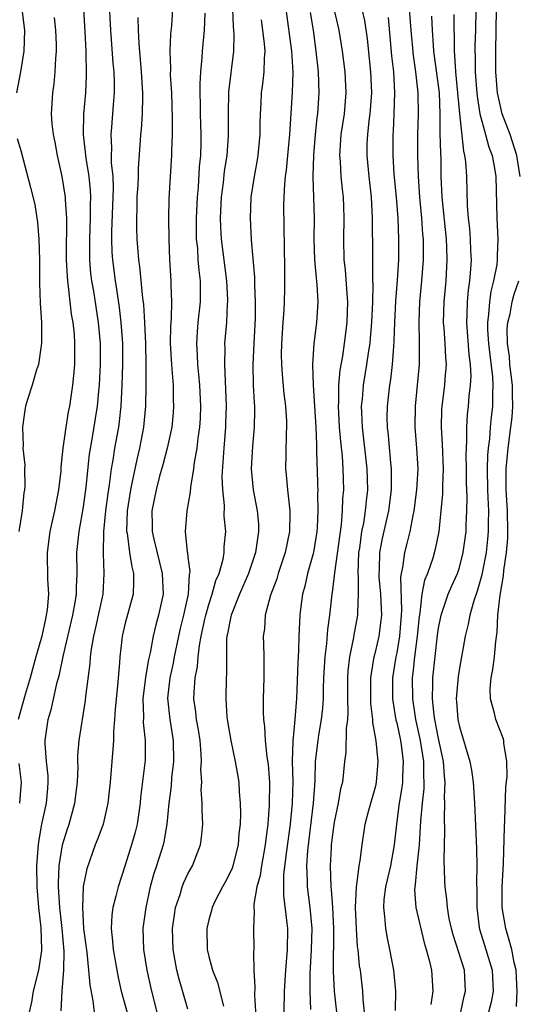
# Model space of a CAD drawing. Units: inches. Extents: x 2631000 to 2634000, y 1482000 to 1485000.
# Drawn here: x 2631141 to 2631189, y 1482578 to 1482672 of the extents above; entities that cross this region are included whole.
import ezdxf

# ---------------------------------------------------------------- set-up
doc = ezdxf.new("R2010")
doc.units = ezdxf.units.IN
doc.header["$MEASUREMENT"] = 0
doc.layers.add('LD26311482_2ft', color=240, linetype='Continuous')

msp = doc.modelspace()

# ---------------------------------------------------------------- linework, layer by layer
at = {"layer": 'LD26311482_2ft'}
for points, elevation in [([(2631170.54, 1482675), (2631171.47, 1482671), (2631171.784, 1482669), (2631172.038, 1482667), (2631172.139, 1482665), (2631171.957, 1482663), (2631171.658, 1482661), (2631171.529, 1482659), (2631171.582, 1482658.418), (2631171.658, 1482657), (2631171.773, 1482655.772), (2631171.871, 1482655), (2631171.911, 1482654.089), (2631171.95, 1482653), (2631171.904, 1482651), (2631171.945, 1482649), (2631172.064, 1482648.064), (2631172.219, 1482645.781), (2631172.294, 1482645), (2631172.232, 1482643), (2631171.976, 1482641), (2631171.799, 1482639.8), (2631171.56, 1482638.44), (2631171.433, 1482637), (2631171.416, 1482635.416), (2631171.386, 1482635), (2631171.502, 1482633), (2631171.619, 1482631.619), (2631171.774, 1482630.226), (2631171.852, 1482629), (2631171.892, 1482627), (2631171.82, 1482626.18), (2631171.781, 1482625), (2631171.669, 1482623.669), (2631171.035, 1482619.035), (2631170.824, 1482617.176), (2631170.787, 1482617), (2631170.567, 1482615), (2631170.369, 1482613.631), (2631170.281, 1482612.281), (2631170.112, 1482611), (2631169.996, 1482609), (2631169.961, 1482607.961), (2631169.953, 1482607), (2631169.898, 1482606.102), (2631169.779, 1482605), (2631169.511, 1482603.511), (2631169.434, 1482603), (2631169.193, 1482601), (2631169.143, 1482599.143), (2631169, 1482597), (2631168.458, 1482592.458), (2631168.368, 1482591), (2631168.434, 1482589.566), (2631168.425, 1482589), (2631168.68, 1482587), (2631168.854, 1482585), (2631168.8, 1482583), (2631168.663, 1482580.663), (2631168.668, 1482579), (2631168.75, 1482577.25)], 9668), ([(2631144.873, 1482577.127), (2631144.958, 1482579), (2631145.118, 1482581), (2631145.152, 1482582.848), (2631144.955, 1482585), (2631144.723, 1482587), (2631144.613, 1482589), (2631144.612, 1482589.388), (2631144.682, 1482591), (2631144.981, 1482593.02), (2631145.455, 1482594.545), (2631145.611, 1482595), (2631146.171, 1482597), (2631146.411, 1482599), (2631146.471, 1482600.471), (2631146.452, 1482601), (2631146.456, 1482601.544), (2631146.572, 1482603), (2631147.18, 1482606.82), (2631147.218, 1482607.218), (2631147.624, 1482610.376), (2631147.662, 1482611), (2631147.75, 1482611.75), (2631147.973, 1482613), (2631148.181, 1482613.819), (2631148.881, 1482617), (2631148.991, 1482619), (2631148.898, 1482620.898), (2631148.932, 1482623), (2631149.139, 1482625), (2631149.349, 1482626.651), (2631149.478, 1482627.478), (2631149.669, 1482629), (2631149.828, 1482629.828), (2631150.008, 1482631), (2631150.373, 1482633), (2631150.448, 1482633.552), (2631150.601, 1482635), (2631150.701, 1482637), (2631150.768, 1482639), (2631150.761, 1482641), (2631150.62, 1482643), (2631150.451, 1482644.451), (2631150.193, 1482646.193), (2631150.052, 1482647), (2631149.801, 1482649), (2631149.749, 1482649.749), (2631149.713, 1482651), (2631149.71, 1482651.71), (2631149.854, 1482655), (2631149.879, 1482655.879), (2631149.832, 1482657), (2631149.688, 1482658.312), (2631149.686, 1482659), (2631149.708, 1482659.708), (2631149.633, 1482661), (2631149.7, 1482661.7), (2631149.855, 1482663.855), (2631149.963, 1482665), (2631149.967, 1482666.032), (2631149.93, 1482667), (2631149.847, 1482667.847), (2631149.626, 1482671), (2631149.424, 1482674.576)], 9684), ([(2631141.092, 1482673), (2631141.351, 1482671), (2631141.285, 1482669), (2631140.958, 1482667), (2631140.564, 1482665)], 9690), ([(2631144.203, 1482672.203), (2631144.317, 1482671), (2631144.367, 1482669.633), (2631144.368, 1482669), (2631144.3, 1482668.299), (2631144.259, 1482667), (2631144.152, 1482665.848), (2631144.022, 1482665), (2631143.894, 1482663), (2631143.955, 1482662.045), (2631144.089, 1482661), (2631144.265, 1482660.265), (2631144.481, 1482659), (2631144.909, 1482657), (2631145.231, 1482655), (2631145.232, 1482654.768), (2631145.357, 1482653), (2631145.361, 1482651.361), (2631145.344, 1482651), (2631145.342, 1482649), (2631145.417, 1482647.417), (2631145.455, 1482647), (2631145.54, 1482646.46), (2631145.824, 1482643.824), (2631145.972, 1482643), (2631146.088, 1482641.912), (2631146.15, 1482641), (2631146.127, 1482640.127), (2631146.13, 1482639), (2631146.045, 1482637.955), (2631145.946, 1482637), (2631145.649, 1482635), (2631145.541, 1482634.459), (2631145.293, 1482633), (2631145.01, 1482630.99), (2631144.833, 1482629.167), (2631144.817, 1482628.817), (2631144.618, 1482627), (2631144.233, 1482625), (2631143.785, 1482623), (2631143.526, 1482621), (2631143.563, 1482618.436), (2631143.633, 1482617), (2631143.509, 1482615.509), (2631143.436, 1482615), (2631143.346, 1482614.654), (2631142.991, 1482612.991), (2631142.428, 1482611), (2631141.889, 1482609), (2631141.415, 1482607.415), (2631140.749, 1482605)], 9688), ([(2631141.835, 1482577), (2631142.041, 1482577.959), (2631142.209, 1482579), (2631142.705, 1482581), (2631143, 1482582.909), (2631143.011, 1482583), (2631142.945, 1482585.055), (2631142.715, 1482587), (2631142.562, 1482589), (2631142.541, 1482591), (2631142.668, 1482592.668), (2631142.674, 1482593), (2631142.706, 1482593.294), (2631143.018, 1482594.982), (2631143.459, 1482597), (2631143.565, 1482598.435), (2631143.624, 1482599), (2631143.605, 1482599.605), (2631143.454, 1482601), (2631143.327, 1482602.673), (2631143.33, 1482603), (2631143.626, 1482605), (2631143.942, 1482606.058), (2631144.455, 1482608.455), (2631144.69, 1482609.31), (2631145.037, 1482611.037), (2631145.986, 1482615), (2631146.214, 1482616.214), (2631146.325, 1482617), (2631146.321, 1482617.68), (2631146.38, 1482619), (2631146.366, 1482621), (2631146.573, 1482623), (2631147, 1482625.353), (2631147.263, 1482627.263), (2631147.581, 1482630.419), (2631147.831, 1482631.831), (2631148.161, 1482633.839), (2631148.329, 1482635), (2631148.455, 1482636.455), (2631148.517, 1482637), (2631148.633, 1482639), (2631148.63, 1482641), (2631148.444, 1482643), (2631147.971, 1482646.029), (2631147.803, 1482647), (2631147.715, 1482647.715), (2631147.611, 1482649), (2631147.614, 1482650.386), (2631147.597, 1482651), (2631147.683, 1482653), (2631147.676, 1482654.325), (2631147.708, 1482655), (2631147.679, 1482655.679), (2631147.531, 1482657), (2631147.24, 1482658.76), (2631147.004, 1482661), (2631147.044, 1482662.956), (2631147.221, 1482665), (2631147.298, 1482666.702), (2631147.245, 1482669), (2631147.159, 1482670.841), (2631147.023, 1482673)], 9686), ([(2631152.215, 1482672.215), (2631152.22, 1482671), (2631152.283, 1482669.717), (2631152.528, 1482667), (2631152.656, 1482665), (2631152.633, 1482664.633), (2631152.619, 1482663), (2631152.512, 1482661.488), (2631152.461, 1482661), (2631152.44, 1482660.44), (2631152.22, 1482657.78), (2631152.223, 1482657), (2631152.194, 1482656.194), (2631152.118, 1482655), (2631152.106, 1482653.894), (2631152.059, 1482653), (2631152.063, 1482652.063), (2631152.109, 1482651), (2631152.266, 1482649), (2631152.362, 1482648.362), (2631152.658, 1482645.342), (2631152.745, 1482644.745), (2631152.846, 1482643), (2631152.929, 1482641), (2631152.971, 1482639), (2631152.981, 1482637.019), (2631152.949, 1482635), (2631152.753, 1482633), (2631152.355, 1482631), (2631152.091, 1482629.91), (2631151.635, 1482627.635), (2631151.492, 1482627), (2631151.186, 1482625), (2631151.131, 1482623), (2631151.166, 1482622.834), (2631151.403, 1482621), (2631151.612, 1482619.611), (2631151.774, 1482619), (2631151.793, 1482618.207), (2631151.744, 1482617), (2631151, 1482614.222), (2631150.705, 1482613), (2631150.664, 1482612.664), (2631150.481, 1482611), (2631150.444, 1482610.444), (2631150.247, 1482608.247), (2631150.022, 1482606.022), (2631149.975, 1482605), (2631149.876, 1482603.876), (2631149.866, 1482603), (2631149.818, 1482602.182), (2631149.536, 1482599), (2631149.325, 1482597), (2631148.877, 1482595), (2631148.386, 1482593.614), (2631148.122, 1482593), (2631147.302, 1482590.698), (2631146.98, 1482589.02), (2631146.889, 1482587), (2631147.004, 1482585), (2631147.312, 1482582.689), (2631147.491, 1482581), (2631147.595, 1482579.595), (2631147.907, 1482578.093), (2631148.032, 1482577)], 9682), ([(2631155.525, 1482673), (2631155.415, 1482671.415), (2631155.339, 1482670.661), (2631155.269, 1482669), (2631155.318, 1482667.318), (2631155.305, 1482666.695), (2631155.413, 1482665), (2631155.5, 1482662.5), (2631155.494, 1482661), (2631155.434, 1482659.434), (2631155.432, 1482659), (2631155.293, 1482657), (2631155.164, 1482654.836), (2631155.143, 1482653), (2631155.156, 1482651), (2631155.221, 1482649), (2631155.369, 1482647), (2631155.371, 1482646.629), (2631155.434, 1482645), (2631155.388, 1482643.388), (2631155.327, 1482642.673), (2631155.311, 1482641), (2631155.413, 1482639), (2631155.464, 1482638.536), (2631155.571, 1482637), (2631155.6, 1482635.6), (2631155.629, 1482635), (2631155.586, 1482634.414), (2631155.443, 1482633), (2631155.005, 1482630.995), (2631154.599, 1482629.401), (2631154.288, 1482628.288), (2631153.958, 1482627), (2631153.553, 1482625), (2631153.587, 1482623.586), (2631153.58, 1482623), (2631153.732, 1482622.268), (2631154.523, 1482619), (2631154.615, 1482617), (2631154.197, 1482615), (2631153.927, 1482614.073), (2631153.671, 1482613), (2631153.388, 1482611.388), (2631153.238, 1482610.762), (2631152.939, 1482609.061), (2631152.674, 1482607), (2631152.729, 1482605.271), (2631152.715, 1482604.715), (2631152.908, 1482603), (2631152.891, 1482601.109), (2631152.873, 1482600.873), (2631152.464, 1482597.537), (2631152.416, 1482597), (2631152.124, 1482595), (2631151.906, 1482594.094), (2631151.611, 1482593), (2631151, 1482591.076), (2631150.306, 1482589), (2631150.099, 1482588.099), (2631149.816, 1482587), (2631149.716, 1482586.284), (2631149.647, 1482585), (2631149.79, 1482583.79), (2631149.825, 1482583), (2631150.308, 1482580.308), (2631150.616, 1482579), (2631151.723, 1482575)], 9680), ([(2631158.628, 1482672.628), (2631158.555, 1482671), (2631158.372, 1482669), (2631158.339, 1482668.338), (2631158.199, 1482667), (2631158.127, 1482665.873), (2631158.174, 1482663), (2631158.236, 1482661), (2631158.233, 1482660.233), (2631158.19, 1482659), (2631158.08, 1482657.92), (2631157.977, 1482655.977), (2631157.883, 1482655), (2631157.798, 1482653), (2631157.781, 1482651.782), (2631157.803, 1482651), (2631157.903, 1482650.097), (2631157.952, 1482649), (2631158.033, 1482648.033), (2631158.168, 1482647), (2631158.185, 1482645), (2631157.965, 1482643), (2631157.888, 1482642.112), (2631157.816, 1482641), (2631157.888, 1482639.888), (2631157.92, 1482639), (2631158.029, 1482638.029), (2631158.123, 1482637), (2631158.21, 1482635), (2631158.16, 1482633.84), (2631158.101, 1482633), (2631157.939, 1482631.939), (2631157.845, 1482631), (2631157.606, 1482629.606), (2631157.545, 1482629), (2631157.248, 1482627.248), (2631157.224, 1482626.776), (2631156.881, 1482625), (2631156.747, 1482623), (2631156.938, 1482621.062), (2631156.962, 1482620.962), (2631157, 1482620.558), (2631157.177, 1482619.177), (2631157.157, 1482619), (2631157.121, 1482618.879), (2631157.025, 1482617), (2631156.591, 1482615), (2631156.271, 1482613.729), (2631156.105, 1482613), (2631155.696, 1482611), (2631155.597, 1482610.403), (2631155.274, 1482609), (2631155.041, 1482607.041), (2631155.253, 1482605), (2631155.593, 1482603), (2631155.624, 1482601), (2631155.43, 1482599.43), (2631155.381, 1482598.62), (2631155.174, 1482597), (2631154.986, 1482595), (2631154.696, 1482593.304), (2631154.622, 1482593), (2631153.999, 1482591), (2631153.748, 1482590.252), (2631153.397, 1482589), (2631152.961, 1482587), (2631152.69, 1482585), (2631152.737, 1482583), (2631153.061, 1482581), (2631153.51, 1482579), (2631154.023, 1482577)], 9678), ([(2631157, 1482577.291), (2631156.154, 1482580.155), (2631155.948, 1482581), (2631155.573, 1482583), (2631155.52, 1482585), (2631155.701, 1482586.299), (2631155.823, 1482587), (2631156.248, 1482588.248), (2631156.464, 1482589), (2631156.608, 1482589.392), (2631157, 1482590.227), (2631157.424, 1482591), (2631158.199, 1482593), (2631158.298, 1482593.702), (2631158.415, 1482595), (2631158.352, 1482596.352), (2631158.364, 1482597), (2631158.279, 1482598.279), (2631158.317, 1482599), (2631158.244, 1482600.244), (2631158.303, 1482601), (2631158.28, 1482601.72), (2631158.158, 1482603), (2631158.005, 1482604.005), (2631157.824, 1482605), (2631157.752, 1482605.751), (2631157.577, 1482607), (2631157.593, 1482607.593), (2631157.7, 1482609), (2631157.916, 1482610.084), (2631157.975, 1482611), (2631158.095, 1482612.095), (2631158.267, 1482613), (2631158.617, 1482614.617), (2631158.707, 1482615), (2631159, 1482616.029), (2631159.329, 1482617), (2631159.673, 1482618.327), (2631159.978, 1482619), (2631160.37, 1482620.37), (2631160.461, 1482621), (2631160.473, 1482621.527), (2631160.616, 1482623), (2631160.483, 1482624.483), (2631160.507, 1482625.493), (2631160.337, 1482627), (2631160.288, 1482628.288), (2631160.459, 1482631), (2631160.621, 1482633), (2631160.637, 1482633.363), (2631160.688, 1482635), (2631160.641, 1482636.641), (2631160.588, 1482637.412), (2631160.524, 1482639), (2631160.562, 1482640.562), (2631160.544, 1482641), (2631160.717, 1482643), (2631160.804, 1482644.804), (2631160.825, 1482645), (2631160.823, 1482645.177), (2631160.731, 1482647), (2631160.229, 1482651), (2631160.155, 1482652.155), (2631160.132, 1482653), (2631160.226, 1482655), (2631160.403, 1482656.403), (2631160.512, 1482657.488), (2631160.744, 1482659), (2631160.891, 1482660.891), (2631160.874, 1482663), (2631160.908, 1482665.092), (2631161.385, 1482669), (2631161.427, 1482670.573), (2631161.363, 1482671.363), (2631161.313, 1482673)], 9676), ([(2631166.38, 1482673), (2631166.938, 1482669), (2631167.044, 1482666.957), (2631166.98, 1482665.02), (2631166.724, 1482661), (2631166.552, 1482659), (2631166.413, 1482657.587), (2631166.326, 1482657), (2631166.244, 1482656.244), (2631166.18, 1482655), (2631166.168, 1482654.167), (2631166.202, 1482652.202), (2631166.236, 1482648.237), (2631166.263, 1482647), (2631166.26, 1482646.26), (2631166.232, 1482645), (2631166.193, 1482644.192), (2631166.088, 1482643), (2631165.957, 1482641), (2631165.947, 1482639.947), (2631165.96, 1482639), (2631166.025, 1482638.025), (2631166.199, 1482636.199), (2631166.345, 1482635), (2631166.435, 1482633.565), (2631166.449, 1482633), (2631166.41, 1482632.411), (2631166.369, 1482630.369), (2631166.359, 1482629), (2631166.426, 1482628.426), (2631166.541, 1482627), (2631166.718, 1482625.282), (2631166.764, 1482625), (2631166.77, 1482624.77), (2631166.726, 1482623), (2631166.31, 1482621), (2631165.652, 1482619), (2631165.51, 1482618.49), (2631164.921, 1482616.921), (2631164.41, 1482615), (2631164.32, 1482613.68), (2631164.222, 1482613), (2631164.252, 1482612.252), (2631164.274, 1482611), (2631164.264, 1482609.736), (2631164.285, 1482609), (2631164.221, 1482607), (2631164.215, 1482605.786), (2631164.237, 1482605), (2631164.341, 1482604.341), (2631164.414, 1482603), (2631164.571, 1482601.429), (2631164.689, 1482600.689), (2631164.809, 1482599), (2631164.798, 1482596.798), (2631164.656, 1482595), (2631164.453, 1482593.547), (2631164.405, 1482593), (2631164.036, 1482591), (2631163.915, 1482590.084), (2631163.611, 1482589), (2631163.323, 1482587.323), (2631163.324, 1482587), (2631163.357, 1482586.644), (2631163.283, 1482585), (2631163.299, 1482583), (2631163.274, 1482582.727), (2631163.305, 1482581), (2631163.401, 1482579.401), (2631163.367, 1482578.633), (2631163.559, 1482575.559)], 9672), ([(2631168.706, 1482672.705), (2631168.985, 1482671), (2631169.263, 1482669), (2631169.465, 1482667), (2631169.54, 1482665), (2631169.41, 1482663), (2631169.357, 1482662.643), (2631169.186, 1482661), (2631169.024, 1482659.024), (2631168.973, 1482656.973), (2631169.09, 1482653), (2631169.067, 1482651), (2631169.115, 1482649), (2631169.277, 1482647.277), (2631169.353, 1482646.647), (2631169.442, 1482645), (2631169.304, 1482643), (2631169.046, 1482641), (2631168.926, 1482639), (2631168.982, 1482637.018), (2631169.242, 1482633), (2631169.302, 1482631.303), (2631169.332, 1482631), (2631169.363, 1482629.363), (2631169.389, 1482629), (2631169.428, 1482627.428), (2631169.434, 1482627), (2631169.418, 1482626.582), (2631169.458, 1482625), (2631169.385, 1482623.385), (2631169.351, 1482623), (2631169.02, 1482621), (2631168.47, 1482619), (2631168.211, 1482617.789), (2631167.988, 1482617), (2631167.821, 1482615.821), (2631167.723, 1482615), (2631167.675, 1482614.325), (2631167.624, 1482613), (2631167.593, 1482611.593), (2631167.52, 1482610.48), (2631167.396, 1482607), (2631167.355, 1482606.645), (2631167.246, 1482605), (2631167.054, 1482602.946), (2631166.998, 1482601.002), (2631167.04, 1482599.041), (2631166.999, 1482597), (2631166.793, 1482595), (2631166.434, 1482592.434), (2631166.169, 1482590.169), (2631166.153, 1482588.154), (2631166.483, 1482585.517), (2631166.523, 1482585), (2631166.502, 1482583), (2631166.333, 1482581), (2631166.209, 1482579), (2631166.182, 1482577)], 9670), ([(2631173.675, 1482673), (2631173.918, 1482671.918), (2631174.175, 1482670.175), (2631174.504, 1482667), (2631174.578, 1482665), (2631174.427, 1482663), (2631174.332, 1482662.332), (2631174.191, 1482661), (2631174.152, 1482660.152), (2631174.133, 1482659), (2631174.32, 1482657), (2631174.551, 1482655), (2631174.662, 1482653), (2631174.667, 1482649.333), (2631174.671, 1482649), (2631174.693, 1482648.693), (2631174.684, 1482647), (2631174.701, 1482646.701), (2631174.672, 1482645), (2631174.591, 1482643), (2631174.471, 1482641.529), (2631174.41, 1482641), (2631174.292, 1482640.292), (2631174.119, 1482639), (2631173.787, 1482637), (2631173.679, 1482635.679), (2631173.606, 1482635), (2631173.612, 1482634.388), (2631173.677, 1482633), (2631174.131, 1482629), (2631174.192, 1482627), (2631174.072, 1482625.928), (2631173.994, 1482625), (2631173.806, 1482623.806), (2631173.64, 1482623), (2631173.426, 1482621.427), (2631173.354, 1482621), (2631173.269, 1482619), (2631173.298, 1482618.702), (2631173.323, 1482617), (2631173.239, 1482615.239), (2631173.251, 1482615), (2631172.891, 1482613.109), (2631172.856, 1482612.856), (2631172.469, 1482611), (2631172.32, 1482609.68), (2631172.276, 1482609), (2631172.271, 1482608.271), (2631172.277, 1482607), (2631172.316, 1482605.684), (2631172.272, 1482605), (2631172.149, 1482604.149), (2631172.136, 1482601.864), (2631172.011, 1482601), (2631171.799, 1482599), (2631171.628, 1482598.372), (2631171.392, 1482597), (2631171, 1482595.193), (2631170.735, 1482593), (2631170.715, 1482592.715), (2631170.63, 1482591), (2631170.683, 1482589), (2631170.72, 1482588.72), (2631170.836, 1482587), (2631170.93, 1482585), (2631170.899, 1482580.898), (2631171.018, 1482579.018), (2631171.246, 1482577)], 9666), ([(2631173.928, 1482577), (2631173.793, 1482578.207), (2631173.758, 1482579), (2631173.521, 1482581), (2631173.444, 1482581.444), (2631173.296, 1482583), (2631173.256, 1482583.256), (2631173.133, 1482585), (2631173.054, 1482587), (2631173.137, 1482589), (2631173.177, 1482589.177), (2631173.403, 1482591), (2631173.495, 1482591.496), (2631173.688, 1482593), (2631173.989, 1482595), (2631174.338, 1482596.337), (2631175, 1482598.668), (2631175.078, 1482599), (2631175.225, 1482601), (2631175.036, 1482602.964), (2631174.714, 1482604.713), (2631174.713, 1482605), (2631174.526, 1482606.526), (2631174.513, 1482607), (2631174.528, 1482609), (2631174.574, 1482609.426), (2631174.85, 1482611), (2631175, 1482611.579), (2631175.311, 1482613), (2631175.514, 1482614.486), (2631175.56, 1482615), (2631175.485, 1482617), (2631175.328, 1482618.672), (2631175.317, 1482619), (2631175.354, 1482619.354), (2631175.395, 1482621), (2631175.651, 1482622.349), (2631176.255, 1482625), (2631176.504, 1482627), (2631176.514, 1482628.514), (2631176.497, 1482629), (2631176.426, 1482629.574), (2631176.2, 1482632.2), (2631176.106, 1482633), (2631176.096, 1482633.904), (2631176.108, 1482635), (2631176.335, 1482637), (2631176.433, 1482637.567), (2631176.598, 1482639), (2631176.713, 1482640.713), (2631176.769, 1482641.231), (2631176.83, 1482643), (2631176.928, 1482645.072), (2631177.082, 1482647.082), (2631177.203, 1482649), (2631177.217, 1482651), (2631177.125, 1482653), (2631176.974, 1482655), (2631176.772, 1482657.228), (2631176.654, 1482659), (2631176.647, 1482661), (2631176.679, 1482661.321), (2631176.764, 1482663), (2631176.831, 1482665), (2631176.713, 1482667), (2631176.541, 1482668.541), (2631176.209, 1482672.209)], 9664), ([(2631178.193, 1482673), (2631178.34, 1482671), (2631178.579, 1482668.579), (2631178.814, 1482667), (2631179.032, 1482665), (2631179.041, 1482662.959), (2631178.986, 1482661), (2631179.008, 1482658.992), (2631179.062, 1482657), (2631179.173, 1482655), (2631179.362, 1482653), (2631179.477, 1482651.476), (2631179.528, 1482651), (2631179.546, 1482650.454), (2631179.545, 1482649), (2631179.386, 1482647), (2631179.186, 1482645), (2631179.107, 1482643.107), (2631179.141, 1482641), (2631179.139, 1482639), (2631178.971, 1482637.029), (2631178.756, 1482635), (2631178.739, 1482633), (2631178.909, 1482631), (2631179.012, 1482629), (2631178.91, 1482627), (2631178.649, 1482625), (2631178.538, 1482624.538), (2631178.247, 1482623), (2631178.01, 1482621.99), (2631177.743, 1482621), (2631177.545, 1482619.545), (2631177.416, 1482619), (2631177.35, 1482618.65), (2631177.468, 1482615.469), (2631177.433, 1482615), (2631177.272, 1482613), (2631177, 1482611.384), (2631176.922, 1482611), (2631176.612, 1482609), (2631176.598, 1482607), (2631176.932, 1482604.932), (2631177, 1482604.675), (2631177.351, 1482603), (2631177.42, 1482602.58), (2631177.621, 1482601), (2631177.562, 1482599.562), (2631177.563, 1482599), (2631177.505, 1482598.496), (2631177.246, 1482597), (2631176.965, 1482595), (2631176.762, 1482593), (2631176.395, 1482591), (2631175.931, 1482589), (2631175.782, 1482587.782), (2631175.724, 1482587), (2631175.837, 1482586.163), (2631175.918, 1482585), (2631176.081, 1482584.081), (2631176.322, 1482583), (2631176.7, 1482581), (2631176.888, 1482579), (2631176.842, 1482577.158)], 9662), ([(2631180.331, 1482672.331), (2631180.382, 1482671), (2631180.484, 1482669.516), (2631180.536, 1482669), (2631181.055, 1482665), (2631181.129, 1482663), (2631181.131, 1482661.131), (2631181.182, 1482659.182), (2631181.213, 1482658.787), (2631181.239, 1482657), (2631181.309, 1482655), (2631181.723, 1482651), (2631181.769, 1482650.231), (2631181.812, 1482649), (2631181.703, 1482647), (2631181.508, 1482645), (2631181.465, 1482643), (2631181.517, 1482642.483), (2631181.622, 1482641), (2631181.675, 1482639.675), (2631181.735, 1482639), (2631181.623, 1482637.623), (2631181.588, 1482637), (2631181.326, 1482635), (2631181.304, 1482634.696), (2631181.26, 1482633), (2631181.37, 1482631.37), (2631181.449, 1482629), (2631181.388, 1482627.388), (2631181.384, 1482626.616), (2631181.237, 1482625), (2631181.021, 1482623), (2631180.699, 1482621.301), (2631180.446, 1482620.446), (2631179.947, 1482619), (2631179.661, 1482618.339), (2631179.409, 1482617), (2631179.222, 1482615.222), (2631179.146, 1482614.854), (2631178.975, 1482613), (2631178.719, 1482611), (2631178.557, 1482609.443), (2631178.495, 1482609), (2631178.499, 1482607), (2631178.811, 1482605), (2631179.256, 1482603), (2631179.569, 1482601), (2631179.57, 1482599.57), (2631179.605, 1482599), (2631179.588, 1482598.413), (2631179.425, 1482597), (2631179.269, 1482595.269), (2631179.257, 1482594.743), (2631179.15, 1482593), (2631178.94, 1482591), (2631178.777, 1482589.223), (2631178.727, 1482589), (2631178.707, 1482588.707), (2631178.826, 1482587), (2631179.628, 1482583.628), (2631179.831, 1482583), (2631180.145, 1482581.855), (2631180.321, 1482581), (2631180.473, 1482579), (2631180.274, 1482577.726)], 9660), ([(2631182.717, 1482575), (2631183.473, 1482578.527), (2631183.596, 1482579), (2631183.492, 1482581), (2631182.4, 1482584.4), (2631182.238, 1482585), (2631182.027, 1482585.973), (2631181.858, 1482587), (2631181.802, 1482587.802), (2631181.632, 1482589), (2631181.6, 1482589.6), (2631181.546, 1482591.545), (2631181.613, 1482594.387), (2631181.567, 1482595.567), (2631181.616, 1482597), (2631181.586, 1482597.586), (2631181.637, 1482599), (2631181.569, 1482599.569), (2631181.469, 1482601), (2631181, 1482603.192), (2631180.646, 1482605), (2631180.582, 1482605.418), (2631180.416, 1482607), (2631180.459, 1482608.459), (2631180.456, 1482609), (2631180.902, 1482613.097), (2631181, 1482613.744), (2631181.251, 1482615), (2631181.943, 1482617), (2631182.257, 1482617.743), (2631182.819, 1482619), (2631183, 1482619.553), (2631183.376, 1482621), (2631183.641, 1482623), (2631183.658, 1482623.658), (2631183.729, 1482625), (2631183.748, 1482626.252), (2631183.701, 1482627.701), (2631183.693, 1482629), (2631183.659, 1482630.341), (2631183.678, 1482631), (2631183.733, 1482631.732), (2631183.712, 1482633), (2631183.792, 1482634.208), (2631183.885, 1482635), (2631183.952, 1482635.952), (2631184.082, 1482637), (2631184.127, 1482637.873), (2631184.071, 1482639), (2631183.946, 1482639.946), (2631183.703, 1482643), (2631183.752, 1482643.752), (2631183.773, 1482645), (2631183.875, 1482646.125), (2631184.013, 1482647), (2631184.111, 1482648.111), (2631184.149, 1482649), (2631184.09, 1482649.909), (2631184.063, 1482651), (2631183.998, 1482651.998), (2631183.877, 1482653), (2631183.776, 1482654.224), (2631183.705, 1482657), (2631183.617, 1482658.383), (2631183.53, 1482659), (2631183.416, 1482659.415), (2631183.033, 1482663.033), (2631182.869, 1482665), (2631182.672, 1482667), (2631182.582, 1482668.581), (2631182.526, 1482669), (2631182.53, 1482670.53), (2631182.497, 1482671), (2631182.51, 1482672.511)], 9658), ([(2631184.573, 1482673), (2631184.541, 1482671), (2631184.495, 1482669.506), (2631184.493, 1482669), (2631184.522, 1482668.522), (2631184.525, 1482667), (2631184.636, 1482665.364), (2631184.696, 1482664.696), (2631184.963, 1482663), (2631185.511, 1482661), (2631185.815, 1482659.815), (2631186.134, 1482659), (2631186.4, 1482657.6), (2631186.49, 1482657), (2631186.598, 1482653), (2631186.692, 1482651), (2631186.608, 1482649.391), (2631186.619, 1482649), (2631186.577, 1482648.577), (2631186.283, 1482647), (2631186.018, 1482645.982), (2631185.878, 1482645), (2631185.799, 1482643.799), (2631185.683, 1482643), (2631185.695, 1482642.305), (2631185.786, 1482641), (2631185.906, 1482639.906), (2631186.186, 1482637.814), (2631186.224, 1482637), (2631186.178, 1482636.178), (2631186.189, 1482635), (2631186.056, 1482633.944), (2631185.964, 1482633), (2631185.885, 1482631.885), (2631185.756, 1482631), (2631185.692, 1482630.308), (2631185.661, 1482629), (2631185.692, 1482627), (2631185.739, 1482626.261), (2631185.783, 1482625), (2631185.757, 1482623.757), (2631185.769, 1482623), (2631185.713, 1482622.287), (2631185.566, 1482621), (2631185.21, 1482619.21), (2631185.154, 1482618.846), (2631184.713, 1482617.287), (2631184.379, 1482616.378), (2631183.994, 1482615), (2631183.849, 1482614.15), (2631183.547, 1482613), (2631183, 1482609.935), (2631182.876, 1482609.124), (2631182.694, 1482607), (2631182.73, 1482606.73), (2631182.856, 1482605), (2631183, 1482604.304), (2631184.002, 1482601), (2631184.149, 1482600.149), (2631184.323, 1482599), (2631184.466, 1482597), (2631184.648, 1482592.648), (2631184.682, 1482591), (2631184.65, 1482589.35), (2631184.69, 1482588.689), (2631184.668, 1482587), (2631184.904, 1482585.096), (2631184.937, 1482584.937), (2631185.543, 1482583), (2631185.748, 1482582.252), (2631186.129, 1482581), (2631186.226, 1482579), (2631186.048, 1482577.952), (2631185.809, 1482577)], 9656), ([(2631188.812, 1482657), (2631188.521, 1482659), (2631187.854, 1482661), (2631187.106, 1482663), (2631186.707, 1482664.707), (2631186.658, 1482665), (2631186.508, 1482667), (2631186.506, 1482669), (2631186.543, 1482671), (2631186.551, 1482673)], 9654), ([(2631164.003, 1482672.003), (2631164.151, 1482671), (2631164.317, 1482669.683), (2631164.359, 1482669), (2631164.299, 1482668.299), (2631164.284, 1482667), (2631164.152, 1482665.848), (2631164.031, 1482665), (2631163.988, 1482663.989), (2631163.922, 1482663), (2631163.898, 1482662.102), (2631163.898, 1482661), (2631163.708, 1482659), (2631163.609, 1482658.391), (2631163.34, 1482657), (2631163.023, 1482655), (2631162.947, 1482653), (2631163.068, 1482650.932), (2631163.363, 1482647.363), (2631163.365, 1482646.635), (2631163.452, 1482645), (2631163.441, 1482643.441), (2631163.299, 1482641), (2631163.209, 1482639), (2631163.262, 1482637), (2631163.341, 1482635.341), (2631163.372, 1482635), (2631163.381, 1482634.619), (2631163.35, 1482633), (2631163.179, 1482631.179), (2631163.05, 1482629), (2631163.259, 1482627), (2631163.646, 1482625), (2631163.757, 1482623.756), (2631163.776, 1482623), (2631163.652, 1482622.349), (2631163.477, 1482621), (2631162.807, 1482619), (2631161.939, 1482617), (2631161.13, 1482615), (2631161.116, 1482614.884), (2631161, 1482614.4), (2631160.798, 1482613.203), (2631160.743, 1482613), (2631160.707, 1482612.707), (2631160.681, 1482611), (2631160.698, 1482609.302), (2631160.672, 1482609), (2631160.624, 1482607), (2631160.723, 1482605.277), (2631160.754, 1482605), (2631161.095, 1482603), (2631161.534, 1482601), (2631161.749, 1482599.749), (2631161.864, 1482599), (2631161.902, 1482598.098), (2631162, 1482597), (2631162.026, 1482596.025), (2631161.992, 1482595), (2631161.891, 1482594.109), (2631161.808, 1482593), (2631161.293, 1482591), (2631161.224, 1482590.776), (2631161, 1482590.285), (2631160.558, 1482589.442), (2631160.304, 1482589), (2631159.591, 1482587.591), (2631159.311, 1482587), (2631159.258, 1482586.741), (2631159, 1482585.828), (2631158.812, 1482585), (2631158.843, 1482583), (2631159, 1482582.316), (2631159.344, 1482581), (2631159.832, 1482579.832), (2631160.422, 1482577.578)], 9674), ([(2631140.627, 1482660.627), (2631141, 1482659.479), (2631141.934, 1482655.934), (2631142.322, 1482654.322), (2631142.603, 1482652.603), (2631142.724, 1482651), (2631142.781, 1482649), (2631142.796, 1482646.795), (2631142.858, 1482644.858), (2631142.96, 1482643), (2631142.965, 1482641.035), (2631142.675, 1482639), (2631142.483, 1482638.483), (2631142.085, 1482637), (2631141.628, 1482635.628), (2631141.456, 1482635), (2631141.378, 1482634.622), (2631141.143, 1482633), (2631141.211, 1482631.211), (2631141.191, 1482631), (2631141.366, 1482629.366), (2631141.356, 1482629), (2631141.391, 1482627.391), (2631141.359, 1482627), (2631141.297, 1482626.703), (2631141.12, 1482625), (2631140.795, 1482623)], 9690), ([(2631188.472, 1482577.528), (2631188.555, 1482579), (2631188.437, 1482581), (2631188.265, 1482581.735), (2631188.013, 1482583), (2631187.443, 1482585), (2631187.108, 1482587), (2631187.106, 1482589), (2631187.225, 1482591.225), (2631187.313, 1482594.687), (2631187.358, 1482595.358), (2631187.465, 1482598.535), (2631187.59, 1482599.59), (2631187.542, 1482601), (2631187.25, 1482602.75), (2631187.25, 1482603), (2631187.211, 1482603.211), (2631186.499, 1482605), (2631186.372, 1482605.628), (2631185.984, 1482607), (2631185.959, 1482607.958), (2631186.054, 1482609), (2631186.215, 1482609.785), (2631186.358, 1482611), (2631186.491, 1482612.491), (2631186.633, 1482613.367), (2631186.701, 1482615), (2631186.915, 1482616.914), (2631187.242, 1482618.758), (2631187.276, 1482619.276), (2631187.522, 1482621), (2631187.633, 1482622.367), (2631187.642, 1482623), (2631187.6, 1482625), (2631187.477, 1482627), (2631187.475, 1482629), (2631187.664, 1482631), (2631187.94, 1482633), (2631188.045, 1482633.955), (2631188.134, 1482635), (2631188.1, 1482636.1), (2631188.092, 1482637), (2631187.847, 1482639), (2631187.79, 1482639.79), (2631187.612, 1482641), (2631187.586, 1482642.414), (2631187.64, 1482643), (2631187.857, 1482643.857), (2631188.066, 1482645), (2631188.265, 1482645.735), (2631188.709, 1482647)], 9654), ([(2631140.805, 1482600.805), (2631141.029, 1482599), (2631140.875, 1482597)], 9688)]:
    msp.add_lwpolyline(points, dxfattribs=dict(at, elevation=elevation))

doc.saveas('drawing.dxf')
